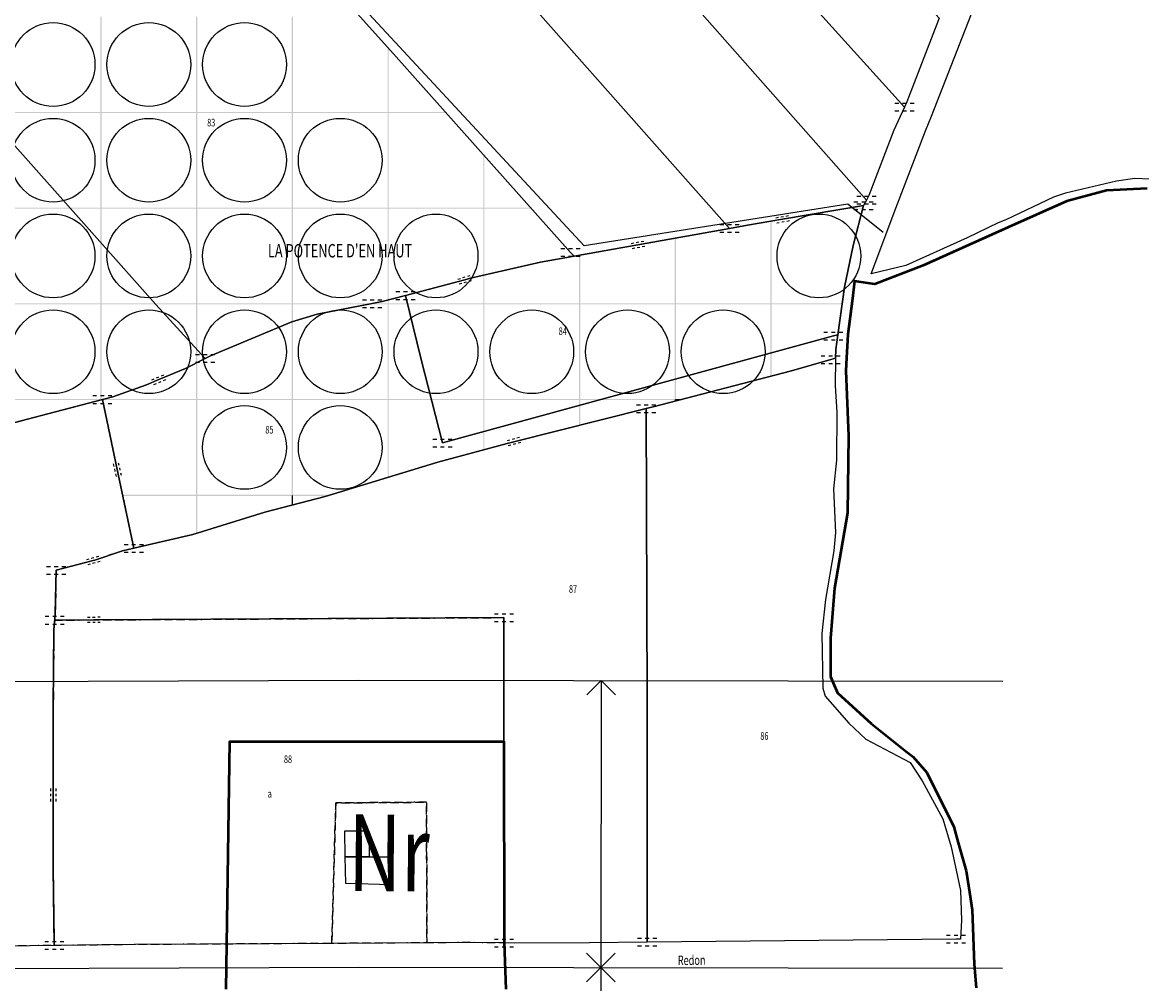
# Model space of a CAD drawing. Extents: x 307363 to 315298, y 6733170 to 6743554.
# Drawn here: x 311723 to 312015, y 6736191 to 6736442 of the extents above; entities that cross this region are included whole.
import ezdxf
from ezdxf.enums import TextEntityAlignment as Align

# ---------------------------------------------------------------- set-up
doc = ezdxf.new("R2010")
doc.units = 0
doc.header["$MEASUREMENT"] = 0
doc.linetypes.add('CACHE', pattern=[3, 2, -1, 0, 1.03824e-298])
doc.layers.get('0').update_dxf_attribs({"linetype": 'CONTINUOUS'})
for name, color, linetype in [('BATI', 200, 'CONTINUOUS'), ('BATIL', 40, 'CONTINUOUS'), ('BORNE', 7, 'CONTINUOUS'), ('ER_EBC', 7, 'CONTINUOUS'), ('MITOY', 1, 'CONTINUOUS'), ('PARCELLES', 82, 'CONTINUOUS'), ('PLU2', 7, 'CONTINUOUS'), ('PLUDIV', 7, 'CONTINUOUS'), ('SUBDI', 2, 'CACHE'), ('TXTLD', 6, 'CONTINUOUS'), ('TXTPARC', 30, 'CONTINUOUS'), ('TXTVOIES', 7, 'CONTINUOUS')]:
    doc.layers.add(name, color=color, linetype=linetype)
doc.styles.add('LIEUDIT', font='ROMAND')
doc.styles.add('PARCELLE', font='romans.shx')
doc.styles.add('SUBDI', font='ROMANS')
doc.styles.add('VOIE', font='ROMANS')
doc.dimstyles.get("Standard").update_dxf_attribs({"dimtxt": 0.18, "dimasz": 0.18, "dimexe": 0.18, "dimexo": 0.0625, "dimgap": 0.09, "dimtad": 0, "dimtih": 1, "dimtoh": 1, "dimdec": 4, "dimzin": 0, "dimdsep": 46, "dimtxsty": 'Standard', "dimcen": 0.09, "dimadec": 0, "dimazin": 0, "dimtfac": 1, "dimtdec": 4, "dimtofl": 0, "dimtmove": 0, "dimatfit": 3, "dimfxl": 0, "dimtolj": 1, "dimtzin": 0, "dimarcsym": 0})

# ---------------------------------------------------------------- blocks, each defined once
blk = doc.blocks.new('*U350', base_point=(311766.13, 6736493.13))
at = {"color": 3, "linetype": 'Continuous'}
for centre in [(311730.98, 6736430.63), (311755.98, 6736430.63), (311780.98, 6736430.63), (311730.98, 6736405.63), (311755.98, 6736405.63), (311780.98, 6736405.63), (311805.98, 6736405.63), (311730.98, 6736380.63), (311755.98, 6736380.63), (311780.98, 6736380.63), (311805.98, 6736380.63), (311830.98, 6736380.63), (311930.98, 6736380.63), (311730.98, 6736355.63), (311755.98, 6736355.63), (311780.98, 6736355.63), (311805.98, 6736355.63), (311830.98, 6736355.63), (311855.98, 6736355.63), (311880.98, 6736355.63), (311905.98, 6736355.63), (311780.98, 6736330.63), (311805.98, 6736330.63)]:
    blk.add_circle(centre, 10.94, dxfattribs=at)
for points in [[(311743.63, 6736443.13), (311743.33, 6736443.13), (311743.63, 6736418.13), (311743.33, 6736418.13)], [(311743.33, 6736418.13), (311743.63, 6736418.13), (311743.33, 6736443.13), (311743.63, 6736443.13)], [(311768.63, 6736443.13), (311768.33, 6736443.13), (311768.63, 6736418.13), (311768.33, 6736418.13)], [(311768.33, 6736418.13), (311768.63, 6736418.13), (311768.33, 6736443.13), (311768.63, 6736443.13)], [(311793.63, 6736443.13), (311793.33, 6736443.13), (311793.63, 6736418.13), (311793.33, 6736418.13)], [(311793.33, 6736418.13), (311793.63, 6736418.13), (311793.33, 6736443.13), (311793.63, 6736443.13)], [(311818.63, 6736434.92), (311818.33, 6736434.92), (311818.63, 6736418.13), (311818.33, 6736418.13)], [(311818.63, 6736434.92), (311818.33, 6736434.92), (311818.63, 6736418.13), (311818.33, 6736418.13)], [(311718.48, 6736418.28), (311718.48, 6736417.98), (311743.48, 6736418.28), (311743.48, 6736417.98)], [(311743.48, 6736417.98), (311743.48, 6736418.28), (311718.48, 6736417.98), (311718.48, 6736418.28)], [(311743.63, 6736418.13), (311743.33, 6736418.13), (311743.63, 6736393.13), (311743.33, 6736393.13)], [(311743.33, 6736393.13), (311743.63, 6736393.13), (311743.33, 6736418.13), (311743.63, 6736418.13)], [(311743.48, 6736418.28), (311743.48, 6736417.98), (311768.48, 6736418.28), (311768.48, 6736417.98)], [(311768.48, 6736417.98), (311768.48, 6736418.28), (311743.48, 6736417.98), (311743.48, 6736418.28)], [(311768.63, 6736418.13), (311768.33, 6736418.13), (311768.63, 6736393.13), (311768.33, 6736393.13)], [(311768.33, 6736393.13), (311768.63, 6736393.13), (311768.33, 6736418.13), (311768.63, 6736418.13)], [(311768.48, 6736418.28), (311768.48, 6736417.98), (311793.48, 6736418.28), (311793.48, 6736417.98)], [(311793.48, 6736417.98), (311793.48, 6736418.28), (311768.48, 6736417.98), (311768.48, 6736418.28)], [(311793.63, 6736418.13), (311793.33, 6736418.13), (311793.63, 6736393.13), (311793.33, 6736393.13)], [(311793.33, 6736393.13), (311793.63, 6736393.13), (311793.33, 6736418.13), (311793.63, 6736418.13)], [(311793.48, 6736418.28), (311793.48, 6736417.98), (311818.48, 6736418.28), (311818.48, 6736417.98)], [(311818.48, 6736417.98), (311818.48, 6736418.28), (311793.48, 6736417.98), (311793.48, 6736418.28)], [(311818.63, 6736418.13), (311818.33, 6736418.13), (311818.63, 6736393.13), (311818.33, 6736393.13)], [(311818.33, 6736393.13), (311818.63, 6736393.13), (311818.33, 6736418.13), (311818.63, 6736418.13)], [(311833.48, 6736417.98), (311833.48, 6736418.28), (311818.48, 6736417.98), (311818.48, 6736418.28)], [(311833.48, 6736417.98), (311833.48, 6736418.28), (311818.48, 6736417.98), (311818.48, 6736418.28)], [(311843.63, 6736406.94), (311843.33, 6736406.94), (311843.63, 6736393.13), (311843.33, 6736393.13)], [(311843.63, 6736406.94), (311843.33, 6736406.94), (311843.63, 6736393.13), (311843.33, 6736393.13)], [(311718.48, 6736393.28), (311718.48, 6736392.98), (311743.48, 6736393.28), (311743.48, 6736392.98)], [(311743.48, 6736392.98), (311743.48, 6736393.28), (311718.48, 6736392.98), (311718.48, 6736393.28)], [(311743.63, 6736393.13), (311743.33, 6736393.13), (311743.63, 6736368.13), (311743.33, 6736368.13)], [(311743.33, 6736368.13), (311743.63, 6736368.13), (311743.33, 6736393.13), (311743.63, 6736393.13)], [(311743.48, 6736393.28), (311743.48, 6736392.98), (311768.48, 6736393.28), (311768.48, 6736392.98)], [(311768.48, 6736392.98), (311768.48, 6736393.28), (311743.48, 6736392.98), (311743.48, 6736393.28)], [(311768.63, 6736393.13), (311768.33, 6736393.13), (311768.63, 6736368.13), (311768.33, 6736368.13)], [(311768.33, 6736368.13), (311768.63, 6736368.13), (311768.33, 6736393.13), (311768.63, 6736393.13)], [(311768.48, 6736393.28), (311768.48, 6736392.98), (311793.48, 6736393.28), (311793.48, 6736392.98)], [(311793.48, 6736392.98), (311793.48, 6736393.28), (311768.48, 6736392.98), (311768.48, 6736393.28)], [(311793.63, 6736393.13), (311793.33, 6736393.13), (311793.63, 6736368.13), (311793.33, 6736368.13)], [(311793.33, 6736368.13), (311793.63, 6736368.13), (311793.33, 6736393.13), (311793.63, 6736393.13)], [(311793.48, 6736393.28), (311793.48, 6736392.98), (311818.48, 6736393.28), (311818.48, 6736392.98)], [(311818.48, 6736392.98), (311818.48, 6736393.28), (311793.48, 6736392.98), (311793.48, 6736393.28)], [(311818.63, 6736393.13), (311818.33, 6736393.13), (311818.63, 6736368.13), (311818.33, 6736368.13)], [(311818.33, 6736368.13), (311818.63, 6736368.13), (311818.33, 6736393.13), (311818.63, 6736393.13)], [(311818.48, 6736393.28), (311818.48, 6736392.98), (311843.48, 6736393.28), (311843.48, 6736392.98)], [(311843.48, 6736392.98), (311843.48, 6736393.28), (311818.48, 6736392.98), (311818.48, 6736393.28)], [(311843.63, 6736393.13), (311843.33, 6736393.13), (311843.63, 6736368.13), (311843.33, 6736368.13)], [(311843.33, 6736368.13), (311843.63, 6736368.13), (311843.33, 6736393.13), (311843.63, 6736393.13)], [(311855.81, 6736392.98), (311855.81, 6736393.28), (311843.48, 6736392.98), (311843.48, 6736393.28)], [(311855.81, 6736392.98), (311855.81, 6736393.28), (311843.48, 6736392.98), (311843.48, 6736393.28)], [(311942.47, 6736392.98), (311942.47, 6736393.28), (311938.66, 6736392.98), (311938.66, 6736393.28)], [(311942.47, 6736392.98), (311942.47, 6736393.28), (311938.66, 6736392.98), (311938.66, 6736393.28)], [(311918.63, 6736389.73), (311918.33, 6736389.73), (311918.63, 6736368.13), (311918.33, 6736368.13)], [(311918.63, 6736389.73), (311918.33, 6736389.73), (311918.63, 6736368.13), (311918.33, 6736368.13)], [(311893.63, 6736385.32), (311893.33, 6736385.32), (311893.63, 6736368.13), (311893.33, 6736368.13)], [(311893.63, 6736385.32), (311893.33, 6736385.32), (311893.63, 6736368.13), (311893.33, 6736368.13)], [(311868.63, 6736380.82), (311868.33, 6736380.82), (311868.63, 6736368.13), (311868.33, 6736368.13)], [(311868.63, 6736380.82), (311868.33, 6736380.82), (311868.63, 6736368.13), (311868.33, 6736368.13)], [(311718.48, 6736368.28), (311718.48, 6736367.98), (311743.48, 6736368.28), (311743.48, 6736367.98)], [(311743.48, 6736367.98), (311743.48, 6736368.28), (311718.48, 6736367.98), (311718.48, 6736368.28)], [(311743.63, 6736368.13), (311743.33, 6736368.13), (311743.63, 6736343.13), (311743.33, 6736343.13)], [(311743.33, 6736343.13), (311743.63, 6736343.13), (311743.33, 6736368.13), (311743.63, 6736368.13)], [(311743.48, 6736368.28), (311743.48, 6736367.98), (311768.48, 6736368.28), (311768.48, 6736367.98)], [(311768.48, 6736367.98), (311768.48, 6736368.28), (311743.48, 6736367.98), (311743.48, 6736368.28)], [(311768.63, 6736368.13), (311768.33, 6736368.13), (311768.63, 6736343.13), (311768.33, 6736343.13)], [(311768.33, 6736343.13), (311768.63, 6736343.13), (311768.33, 6736368.13), (311768.63, 6736368.13)], [(311768.48, 6736368.28), (311768.48, 6736367.98), (311793.48, 6736368.28), (311793.48, 6736367.98)], [(311793.48, 6736367.98), (311793.48, 6736368.28), (311768.48, 6736367.98), (311768.48, 6736368.28)], [(311793.63, 6736368.13), (311793.33, 6736368.13), (311793.63, 6736343.13), (311793.33, 6736343.13)], [(311793.33, 6736343.13), (311793.63, 6736343.13), (311793.33, 6736368.13), (311793.63, 6736368.13)], [(311793.48, 6736368.28), (311793.48, 6736367.98), (311818.48, 6736368.28), (311818.48, 6736367.98)], [(311818.48, 6736367.98), (311818.48, 6736368.28), (311793.48, 6736367.98), (311793.48, 6736368.28)], [(311818.63, 6736368.13), (311818.33, 6736368.13), (311818.63, 6736343.13), (311818.33, 6736343.13)], [(311818.33, 6736343.13), (311818.63, 6736343.13), (311818.33, 6736368.13), (311818.63, 6736368.13)], [(311818.48, 6736368.28), (311818.48, 6736367.98), (311843.48, 6736368.28), (311843.48, 6736367.98)], [(311843.48, 6736367.98), (311843.48, 6736368.28), (311818.48, 6736367.98), (311818.48, 6736368.28)], [(311843.63, 6736368.13), (311843.33, 6736368.13), (311843.63, 6736343.13), (311843.33, 6736343.13)], [(311843.33, 6736343.13), (311843.63, 6736343.13), (311843.33, 6736368.13), (311843.63, 6736368.13)], [(311843.48, 6736368.28), (311843.48, 6736367.98), (311868.48, 6736368.28), (311868.48, 6736367.98)], [(311868.48, 6736367.98), (311868.48, 6736368.28), (311843.48, 6736367.98), (311843.48, 6736368.28)], [(311868.63, 6736368.13), (311868.33, 6736368.13), (311868.63, 6736343.13), (311868.33, 6736343.13)], [(311868.33, 6736343.13), (311868.63, 6736343.13), (311868.33, 6736368.13), (311868.63, 6736368.13)], [(311868.48, 6736368.28), (311868.48, 6736367.98), (311893.48, 6736368.28), (311893.48, 6736367.98)], [(311893.48, 6736367.98), (311893.48, 6736368.28), (311868.48, 6736367.98), (311868.48, 6736368.28)], [(311893.63, 6736368.13), (311893.33, 6736368.13), (311893.63, 6736343.13), (311893.33, 6736343.13)], [(311893.33, 6736343.13), (311893.63, 6736343.13), (311893.33, 6736368.13), (311893.63, 6736368.13)], [(311893.48, 6736368.28), (311893.48, 6736367.98), (311918.48, 6736368.28), (311918.48, 6736367.98)], [(311918.48, 6736367.98), (311918.48, 6736368.28), (311893.48, 6736367.98), (311893.48, 6736368.28)], [(311918.63, 6736368.13), (311918.33, 6736368.13), (311918.63, 6736349.24), (311918.33, 6736349.24)], [(311918.63, 6736368.13), (311918.33, 6736368.13), (311918.63, 6736349.24), (311918.33, 6736349.24)], [(311937.04, 6736367.98), (311937.04, 6736368.28), (311918.48, 6736367.98), (311918.48, 6736368.28)], [(311937.04, 6736367.98), (311937.04, 6736368.28), (311918.48, 6736367.98), (311918.48, 6736368.28)], [(311718.48, 6736343.28), (311718.48, 6736342.98), (311743.48, 6736343.28), (311743.48, 6736342.98)], [(311743.48, 6736342.98), (311743.48, 6736343.28), (311718.48, 6736342.98), (311718.48, 6736343.28)], [(311743.63, 6736343.13), (311743.33, 6736343.13), (311743.63, 6736343.05), (311743.33, 6736343.05)], [(311743.63, 6736343.13), (311743.33, 6736343.13), (311743.63, 6736343.05), (311743.33, 6736343.05)], [(311743.77, 6736342.98), (311743.77, 6736343.28), (311743.48, 6736342.98), (311743.48, 6736343.28)], [(311743.77, 6736342.98), (311743.77, 6736343.28), (311743.48, 6736342.98), (311743.48, 6736343.28)], [(311768.48, 6736342.98), (311768.48, 6736343.28), (311743.85, 6736342.98), (311743.85, 6736343.28)], [(311768.48, 6736342.98), (311768.48, 6736343.28), (311743.85, 6736342.98), (311743.85, 6736343.28)], [(311768.63, 6736343.13), (311768.33, 6736343.13), (311768.63, 6736318.13), (311768.33, 6736318.13)], [(311768.33, 6736318.13), (311768.63, 6736318.13), (311768.33, 6736343.13), (311768.63, 6736343.13)], [(311768.48, 6736343.28), (311768.48, 6736342.98), (311793.48, 6736343.28), (311793.48, 6736342.98)], [(311793.48, 6736342.98), (311793.48, 6736343.28), (311768.48, 6736342.98), (311768.48, 6736343.28)], [(311793.63, 6736343.13), (311793.33, 6736343.13), (311793.63, 6736318.13), (311793.33, 6736318.13)], [(311793.33, 6736318.13), (311793.63, 6736318.13), (311793.33, 6736343.13), (311793.63, 6736343.13)], [(311793.48, 6736343.28), (311793.48, 6736342.98), (311818.48, 6736343.28), (311818.48, 6736342.98)], [(311818.48, 6736342.98), (311818.48, 6736343.28), (311793.48, 6736342.98), (311793.48, 6736343.28)], [(311818.63, 6736343.13), (311818.33, 6736343.13), (311818.63, 6736322.86), (311818.33, 6736322.86)], [(311818.63, 6736343.13), (311818.33, 6736343.13), (311818.63, 6736322.86), (311818.33, 6736322.86)], [(311818.48, 6736343.28), (311818.48, 6736342.98), (311843.48, 6736343.28), (311843.48, 6736342.98)], [(311843.48, 6736342.98), (311843.48, 6736343.28), (311818.48, 6736342.98), (311818.48, 6736343.28)], [(311843.63, 6736343.13), (311843.33, 6736343.13), (311843.63, 6736330.04), (311843.33, 6736330.04)], [(311843.63, 6736343.13), (311843.33, 6736343.13), (311843.63, 6736330.04), (311843.33, 6736330.04)], [(311843.48, 6736343.28), (311843.48, 6736342.98), (311868.48, 6736343.28), (311868.48, 6736342.98)], [(311868.48, 6736342.98), (311868.48, 6736343.28), (311843.48, 6736342.98), (311843.48, 6736343.28)], [(311868.63, 6736343.13), (311868.33, 6736343.13), (311868.63, 6736336.42), (311868.33, 6736336.42)], [(311868.63, 6736343.13), (311868.33, 6736343.13), (311868.63, 6736336.42), (311868.33, 6736336.42)], [(311868.48, 6736343.28), (311868.48, 6736342.98), (311893.48, 6736343.28), (311893.48, 6736342.98)], [(311893.48, 6736342.98), (311893.48, 6736343.28), (311868.48, 6736342.98), (311868.48, 6736343.28)], [(311893.63, 6736343.13), (311893.33, 6736343.13), (311893.63, 6736342.74), (311893.33, 6736342.74)], [(311893.63, 6736343.13), (311893.33, 6736343.13), (311893.63, 6736342.74), (311893.33, 6736342.74)], [(311894.99, 6736342.98), (311894.99, 6736343.28), (311893.48, 6736342.98), (311893.48, 6736343.28)], [(311894.99, 6736342.98), (311894.99, 6736343.28), (311893.48, 6736342.98), (311893.48, 6736343.28)], [(311768.48, 6736317.98), (311768.48, 6736318.28), (311749.13, 6736317.98), (311749.13, 6736318.28)], [(311768.48, 6736317.98), (311768.48, 6736318.28), (311749.13, 6736317.98), (311749.13, 6736318.28)], [(311768.63, 6736318.13), (311768.33, 6736318.13), (311768.63, 6736308.18), (311768.33, 6736308.18)], [(311768.63, 6736318.13), (311768.33, 6736318.13), (311768.63, 6736308.18), (311768.33, 6736308.18)], [(311768.48, 6736318.28), (311768.48, 6736317.98), (311793.48, 6736318.28), (311793.48, 6736317.98)], [(311793.48, 6736317.98), (311793.48, 6736318.28), (311768.48, 6736317.98), (311768.48, 6736318.28)], [(311793.63, 6736318.13), (311793.33, 6736318.13), (311793.63, 6736315.58), (311793.33, 6736315.58)], [(311793.63, 6736318.13), (311793.33, 6736318.13), (311793.63, 6736315.58), (311793.33, 6736315.58)], [(311802.97, 6736317.98), (311802.97, 6736318.28), (311793.48, 6736317.98), (311793.48, 6736318.28)], [(311802.97, 6736317.98), (311802.97, 6736318.28), (311793.48, 6736317.98), (311793.48, 6736318.28)]]:
    blk.add_trace(points, dxfattribs=at)
blk = doc.blocks.new('*D649')
at = {"color": 7, "linetype": 'Continuous'}
for p, q in [((311874.133, 6736269.775), (311870.377, 6736266.031)), ((311874.133, 6736269.775), (311874.013, 6736194.775)), ((311877.877, 6736266.019), (311874.133, 6736269.775)), ((311874.013, 6736194.775), (311870.269, 6736198.531)), ((311877.769, 6736198.519), (311874.013, 6736194.775))]:
    blk.add_line(p, q, dxfattribs=at)
blk = doc.blocks.new('*D650')
at = {"color": 7, "linetype": 'Continuous'}
for p, q in [((311874.013, 6736194.775), (311870.257, 6736191.031)), ((311874.013, 6736194.775), (311873.893, 6736119.775)), ((311877.757, 6736191.019), (311874.013, 6736194.775)), ((311873.893, 6736119.775), (311870.149, 6736123.531)), ((311877.649, 6736123.519), (311873.893, 6736119.775))]:
    blk.add_line(p, q, dxfattribs=at)
blk = doc.blocks.new('INCONNU')
at = {"color": 7, "linetype": 'Continuous'}
for p, q in [((-1.67, 0.67), (-1, 0.67)), ((-0.33, 0.67), (0.33, 0.67)), ((1, 0.67), (1.67, 0.67)), ((-1.67, -0.67), (-1, -0.67)), ((-0.33, -0.67), (0.33, -0.67)), ((1, -0.67), (1.67, -0.67))]:
    blk.add_line(p, q, dxfattribs=at)
blk = doc.blocks.new('Allaire')
at = {"layer": 'BATI', "flags": 128}
blk.add_lwpolyline([(311807.28, 6736223.71), (311813.57, 6736223.73), (311819.29, 6736223.73), (311819.2, 6736216.42), (311807.4, 6736216.71), (311807.28, 6736223.71)], close=True, dxfattribs=at)
at = {"layer": 'BATIL', "flags": 128}
blk.add_lwpolyline([(311813.57, 6736223.73), (311807.28, 6736223.71), (311807.17, 6736230.52), (311813.46, 6736230.51), (311813.57, 6736223.73)], close=True, dxfattribs=at)
at = {"layer": 'PARCELLES', "flags": 128}
for points in [[(311849.21, 6736568.59), (311892.82, 6736519.44), (311920.48, 6736488.65), (311962.38, 6736442.72), (311962.2, 6736442.29), (311953.94, 6736420.92), (311953.32, 6736419.54), (311847.49, 6736536.72), (311832.79, 6736553.29), (311834.71, 6736555.15), (311849.21, 6736568.59)], [(311943.41, 6736395.25), (311834.45, 6736518.64), (311817.03, 6736538.88), (311831.22, 6736551.79), (311832.79, 6736553.29), (311847.49, 6736536.72), (311953.32, 6736419.54), (311950.55, 6736413.5), (311944.02, 6736396.39), (311943.41, 6736395.25)], [(311942.64, 6736393.8), (311921.5, 6736390.24), (311912.34, 6736388.7), (311907.62, 6736387.85), (311835.33, 6736469.58), (311793.26, 6736517.4), (311797.4, 6736521.03), (311817.03, 6736538.88), (311834.45, 6736518.64), (311943.41, 6736395.25), (311942.64, 6736393.8)], [(311907.62, 6736387.85), (311883.72, 6736383.57), (311867.02, 6736380.56), (311866.12, 6736381.58), (311819.85, 6736433.4), (311766.13, 6736493.13), (311789.53, 6736514.16), (311793.26, 6736517.4), (311835.33, 6736469.58), (311907.62, 6736387.85)], [(311823.01, 6736370.31), (311816.93, 6736368.7), (311814.32, 6736368.2), (311799.95, 6736365.44), (311793.35, 6736363.46), (311772.1, 6736354.58), (311770.7, 6736353.88), (311757.84, 6736367.98), (311711.12, 6736420.37), (311699.78, 6736433.42), (311716.85, 6736449.01), (311726.65, 6736457.84), (311729.26, 6736460.13), (311734.49, 6736464.71), (311766.13, 6736493.13), (311819.85, 6736433.4), (311866.12, 6736381.58), (311867.02, 6736380.56), (311858.24, 6736379), (311839.97, 6736374.8), (311838.48, 6736374.41), (311823.01, 6736370.31)], [(311770.7, 6736353.88), (311765.54, 6736351.26), (311758.6, 6736348.35), (311755.41, 6736347.01), (311746.61, 6736343.88), (311743.85, 6736343.15), (311702.96, 6736332.46), (311678.79, 6736360.76), (311653.09, 6736390.61), (311696.24, 6736430.2), (311699.78, 6736433.42), (311711.12, 6736420.37), (311757.84, 6736367.98), (311770.7, 6736353.88)], [(311935.92, 6736360.07), (311934.75, 6736359.74), (311832.66, 6736331.82), (311827.1, 6736353.57), (311823.01, 6736370.31), (311838.48, 6736374.41), (311839.97, 6736374.8), (311858.24, 6736379), (311867.02, 6736380.56), (311883.72, 6736383.57), (311907.62, 6736387.85), (311912.34, 6736388.7), (311921.5, 6736390.24), (311942.64, 6736393.8), (311939.96, 6736383.37), (311937.65, 6736372.53), (311935.92, 6736360.07)], [(311770.7, 6736353.88), (311772.1, 6736354.58), (311793.35, 6736363.46), (311799.95, 6736365.44), (311814.32, 6736368.2), (311816.93, 6736368.7), (311823.01, 6736370.31), (311827.1, 6736353.57), (311832.66, 6736331.82), (311934.75, 6736359.74), (311935.92, 6736360.07), (311935.37, 6736356.2), (311935.34, 6736353.94), (311934.06, 6736353.57), (311923.82, 6736350.63), (311887.72, 6736341.24), (311885.85, 6736340.78), (311851.32, 6736332.12), (311849.58, 6736331.68), (311831.46, 6736326.82), (311802.02, 6736317.84), (311786.32, 6736313.69), (311767.46, 6736307.87), (311752.05, 6736304.3), (311747.71, 6736324.85), (311743.85, 6736343.15), (311746.61, 6736343.88), (311755.41, 6736347.01), (311758.6, 6736348.35), (311765.54, 6736351.26), (311770.7, 6736353.88)], [(311885.85, 6736340.78), (311887.72, 6736341.24), (311923.82, 6736350.63), (311934.06, 6736353.57), (311935.34, 6736353.94), (311935.23, 6736346.7), (311935.63, 6736339.81), (311935.57, 6736327.26), (311934.78, 6736319.78), (311935.31, 6736308.45), (311934.86, 6736303.61), (311932.66, 6736290.95), (311931.76, 6736282), (311931.96, 6736267.71), (311932.63, 6736265.66), (311938.77, 6736258.62), (311943.19, 6736254.43), (311954.77, 6736248.31), (311957.98, 6736243.58), (311963.32, 6736233.59), (311965.5, 6736226.27), (311967.92, 6736214.88), (311968.19, 6736207.2), (311967.94, 6736202.23), (311966.78, 6736202.22), (311886.14, 6736201.43), (311886.12, 6736264.41), (311885.85, 6736340.78)], [(311752.05, 6736304.3), (311767.46, 6736307.87), (311786.32, 6736313.69), (311802.02, 6736317.84), (311831.46, 6736326.82), (311849.58, 6736331.68), (311851.32, 6736332.12), (311885.85, 6736340.78), (311886.12, 6736264.41), (311886.14, 6736201.43), (311871.04, 6736201.28), (311851.55, 6736201.17), (311848.74, 6736201.21), (311848.72, 6736286.18), (311741.64, 6736285.57), (311731.41, 6736285.51), (311731.56, 6736287.31), (311731.79, 6736298.56), (311741.46, 6736301.06), (311741.85, 6736301.15), (311749.09, 6736303.62), (311752.05, 6736304.3)], [(311731.41, 6736285.51), (311741.64, 6736285.57), (311848.72, 6736286.18), (311848.74, 6736201.21), (311840.78, 6736201.31), (311828.59, 6736201.24), (311803.76, 6736201.08), (311752.47, 6736200.78), (311731.3, 6736200.55), (311731, 6736220.66), (311731.02, 6736239.85), (311731.04, 6736262.89), (311731.19, 6736283.08), (311731.41, 6736285.51)]]:
    blk.add_lwpolyline(points, close=True, dxfattribs=at)
for points in [[(312029.12, 6736400.16), (312013.47, 6736400.9), (312008.69, 6736400.16), (311995.34, 6736397.03), (311992.21, 6736395.98), (311979.81, 6736390.06), (311977.83, 6736389.26), (311969.67, 6736385.38), (311953.68, 6736378.12), (311944.59, 6736375.94), (311951.04, 6736393.15), (311958.84, 6736413.33), (311960.37, 6736417.19), (311981.1, 6736470.26), (311984.97, 6736480.06), (311999, 6736515.65), (312010.47, 6736544.77), (312010.47, 6736544.77), (312021.23, 6736545.38)], [(311702.96, 6736332.46), (311743.85, 6736343.15), (311743.85, 6736343.15), (311747.71, 6736324.85), (311752.05, 6736304.3), (311749.09, 6736303.62), (311741.85, 6736301.15), (311741.46, 6736301.06), (311731.79, 6736298.56), (311731.56, 6736287.31), (311731.41, 6736285.51), (311731.19, 6736283.08), (311731.04, 6736262.89), (311731.02, 6736239.85), (311731, 6736220.66), (311731.3, 6736200.55), (311718.5, 6736200.41)]]:
    blk.add_lwpolyline(points, dxfattribs=at)
at = {"layer": 'SUBDI', "flags": 128}
for points in [[(311644.88, 6736316.26), (311655.21, 6736319.06), (311656.42, 6736319.42), (311681.06, 6736326.6), (311681.63, 6736326.76), (311702.7, 6736332.39), (311702.96, 6736332.46), (311743.85, 6736343.15), (311747.71, 6736324.85), (311752.05, 6736304.3), (311749.09, 6736303.62), (311741.85, 6736301.15), (311741.46, 6736301.06), (311731.79, 6736298.56), (311731.56, 6736287.31), (311731.41, 6736285.51), (311731.19, 6736283.08), (311731.04, 6736262.89), (311731.02, 6736239.85), (311731, 6736220.66), (311731.3, 6736200.55), (311718.5, 6736200.41), (311694.61, 6736200.46), (311694.25, 6736239.91), (311663.76, 6736240.27), (311663.77, 6736240.61), (311664.16, 6736247.46), (311664.65, 6736258.64), (311664.76, 6736261.43), (311665.38, 6736281.2), (311654.57, 6736279.07), (311652.78, 6736278.86), (311649.06, 6736297.07), (311648.83, 6736298.19), (311644.88, 6736316.26)], [(311731.41, 6736285.51), (311741.64, 6736285.57), (311848.72, 6736286.18), (311848.74, 6736201.21), (311840.78, 6736201.31), (311828.59, 6736201.24), (311828.51, 6736237.96), (311804.83, 6736237.79), (311803.76, 6736201.08), (311752.47, 6736200.78), (311731.3, 6736200.55), (311731, 6736220.66), (311731.02, 6736239.85), (311731.04, 6736262.89), (311731.19, 6736283.08), (311731.41, 6736285.51)], [(311803.76, 6736201.08), (311804.83, 6736237.79), (311828.51, 6736237.96), (311828.59, 6736201.24), (311803.76, 6736201.08)]]:
    blk.add_lwpolyline(points, close=True, dxfattribs=at)
at = {"layer": 'BORNE', "xscale": 1.5, "yscale": 1.5}
for p in [(311953.32, 6736419.54), (311942.64, 6736393.8), (311943.41, 6736395.25), (311907.62, 6736387.85), (311866.12, 6736381.58), (311814.32, 6736368.2), (311823.01, 6736370.31), (311934.75, 6736359.74), (311770.7, 6736353.88), (311934.06, 6736353.57), (311743.85, 6736343.15), (311885.85, 6736340.78), (311832.66, 6736331.82), (311752.05, 6736304.3), (311731.79, 6736298.56), (311848.72, 6736286.18), (311731.41, 6736285.51), (311848.74, 6736201.21), (311886.14, 6736201.43), (311966.78, 6736202.22), (311731.3, 6736200.55)]:
    blk.add_blockref('INCONNU', p, dxfattribs=at)
at = {"layer": 'MITOY'}
for p, rotation in [((311921.5, 6736390.24), 9.900000000000002), ((311883.72, 6736383.57), 10.8), ((311838.48, 6736374.41), 15.3), ((311758.6, 6736348.35), 23.4), ((311851.32, 6736332.12), 194.399994), ((311747.71, 6736324.85), 282.600006), ((311741.46, 6736301.06), 195.300003), ((311741.64, 6736285.57), 180.899994), ((311731.02, 6736239.85), 270)]:
    blk.add_blockref('INCONNU', p, dxfattribs=dict(at, rotation=rotation))
at = {"layer": 'SUBDI', "style": 'SUBDI', "width": 0.7}
blk.add_text('a', height=2, dxfattribs=at).set_placement((311787.56, 6736240.19), align=Align.MIDDLE_CENTER)
at = {"layer": 'TXTLD', "style": 'LIEUDIT', "oblique": 10, "width": 0.7}
blk.add_text("LA POTENCE D'EN HAUT", height=3.5, dxfattribs=at).set_placement((311805.92, 6736382), align=Align.MIDDLE_CENTER)
at = {"layer": 'TXTPARC', "style": 'PARCELLE', "width": 0.7}
for s, p in [('83', (311772.28, 6736415.47)), ('83', (311772.28, 6736415.47)), ('84', (311864.08, 6736360.98)), ('84', (311864.08, 6736360.98)), ('85', (311787.47, 6736335.26)), ('85', (311787.47, 6736335.26)), ('87', (311866.76, 6736293.65)), ('87', (311866.76, 6736293.65)), ('86', (311916.74, 6736255.27)), ('86', (311916.74, 6736255.27)), ('88', (311792.33, 6736249.21)), ('88', (311792.33, 6736249.21))]:
    blk.add_text(s, height=2, dxfattribs=at).set_placement(p, align=Align.MIDDLE_CENTER)
at = {"layer": 'TXTVOIES', "style": 'VOIE', "width": 0.7}
blk.add_text('Redon', height=2.5, rotation=0.7, dxfattribs=at).set_placement((311897.74, 6736196.71), align=Align.MIDDLE_CENTER)

msp = doc.modelspace()

# ---------------------------------------------------------------- linework, layer by layer
at = {"layer": 'ER_EBC', "color": 3, "linetype": 'Continuous'}
msp.add_polyline3d([(311702.96, 6736332.46, 0), (311743.85, 6736343.15, 0), (311747.71, 6736324.85, 0), (311752.05, 6736304.3, 0), (311767.46, 6736307.87, 0), (311786.32, 6736313.69, 0), (311802.02, 6736317.84, 0), (311831.46, 6736326.82, 0), (311849.58, 6736331.68, 0), (311851.32, 6736332.12, 0), (311885.85, 6736340.78, 0), (311887.72, 6736341.24, 0), (311923.82, 6736350.63, 0), (311934.06, 6736353.57, 0), (311935.34, 6736353.94, 0), (311935.37, 6736356.2, 0), (311935.92, 6736360.07, 0), (311937.65, 6736372.53, 0), (311939.96, 6736383.37, 0), (311942.64, 6736393.8, 0), (311921.5, 6736390.24, 0), (311912.34, 6736388.7, 0), (311907.62, 6736387.85, 0), (311883.72, 6736383.57, 0), (311867.02, 6736380.56, 0), (311866.12, 6736381.58, 0), (311819.85, 6736433.4, 0), (311766.13, 6736493.13, 0)], dxfattribs=at)
at = {"layer": 'PLU2', "color": 7, "linetype": 'Continuous', "lineweight": 50}
for points in [[(312016.66, 6736398.22, 0), (312006.09, 6736397.73, 0), (312003.81, 6736397.11, 0), (311995.7, 6736394.92, 0), (311980.48, 6736388.12, 0), (311958.22, 6736378.18, 0), (311945.6, 6736373.3, 0), (311943.79, 6736373.5, 0), (311940.3, 6736374.04, 0), (311939.62, 6736368.81, 0), (311938.49, 6736360.16, 0), (311938.17, 6736354.07, 0), (311937.99, 6736350.66, 0), (311938.67, 6736333.67, 0), (311938.4, 6736313.59, 0), (311935.04, 6736293.89, 0), (311934.04, 6736280.8, 0), (311934.03, 6736270.8, 0), (311934.72, 6736269.15, 0), (311935.82, 6736266.54, 0), (311944.6, 6736258.54, 0), (311953.77, 6736251.25, 0), (311955.57, 6736249.82, 0), (311959.14, 6736245.76, 0), (311966.18, 6736231.52, 0), (311967.33, 6736227.38, 0), (311969.39, 6736220.05, 0), (311970.27, 6736214.45, 0), (311971, 6736209.89, 0), (311971.54, 6736195.66, 0), (311972.01, 6736189.45, 0)], [(311776.19, 6736189.1, 0), (311777.11, 6736253.85, 0), (311848.73, 6736253.85, 0), (311848.74, 6736201.21, 0), (311849.26, 6736189.13, 0)]]:
    msp.add_polyline3d(points, dxfattribs=at)
at = {"layer": 'PLUDIV', "color": 3, "linetype": 'Continuous'}
msp.add_polyline3d([(311947.77, 6736386.76, 0), (311938.51, 6736394.19, 0), (311869.68, 6736383.3, 0), (311764.07, 6736497.13, 0), (311787.29, 6736516.89, 0), (311643.74, 6736542.22, 0), (311495.15, 6736569.22, 0), (311473.32, 6736576.11, 0), (311470.56, 6736585.3, 0), (311474.7, 6736595.87, 0), (311524.11, 6736648.71, 0)], dxfattribs=at)
at = {"layer": 'PLUDIV', "color": 7, "linetype": 'Continuous'}
for points in [[(311664.968, 6736269.311, 0), (311669.41, 6736269.337, 0), (311810.866, 6736269.876, 0), (311979.011, 6736269.607, 0)], [(310418.596, 6736191.38, 0), (310493.357, 6736190.842, 0), (310663.317, 6736191.38, 0), (310824.403, 6736191.38, 0), (310977.689, 6736191.918, 0), (311170.776, 6736193.263, 0), (311430.153, 6736193.801, 0), (311574.027, 6736193.801, 0), (311669.763, 6736194.338, 0), (311810.949, 6736194.876, 0), (311978.891, 6736194.607, 0)]]:
    msp.add_polyline3d(points, dxfattribs=at)

# ---------------------------------------------------------------- block references
at = {"linetype": 'Continuous'}
msp.add_blockref('Allaire', (0, 0), dxfattribs=at)
at = {"layer": 'ER_EBC', "color": 7}
msp.add_blockref('*U350', (311766.13, 6736493.13), dxfattribs=at)

# ---------------------------------------------------------------- texts
at = {"layer": 'PLU2', "color": 7, "oblique": 10, "width": 0.7}
msp.add_text('Nr', height=20, rotation=359.5, dxfattribs=at).set_placement((311818.7, 6736224.72), align=Align.MIDDLE_CENTER)

# ---------------------------------------------------------------- dimensions: what is measured, and where the dimension line sits
at = {"layer": 'PLUDIV', "color": 7}
for p1, p2, picture, middle in [((311874.133, 6736269.775), (311874.013, 6736194.775), '*D649', (311874.073, 6736232.275)), ((311874.013, 6736194.775), (311873.893, 6736119.775), '*D650', (311873.953, 6736157.275))]:
    dim = msp.add_aligned_dim(p1=p1, p2=p2, distance=0, text='75m', dimstyle='Standard', dxfattribs=at)
    dim.commit()
    dim.dimension.update_dxf_attribs({"geometry": picture, "text_midpoint": middle})

doc.saveas('drawing.dxf')
